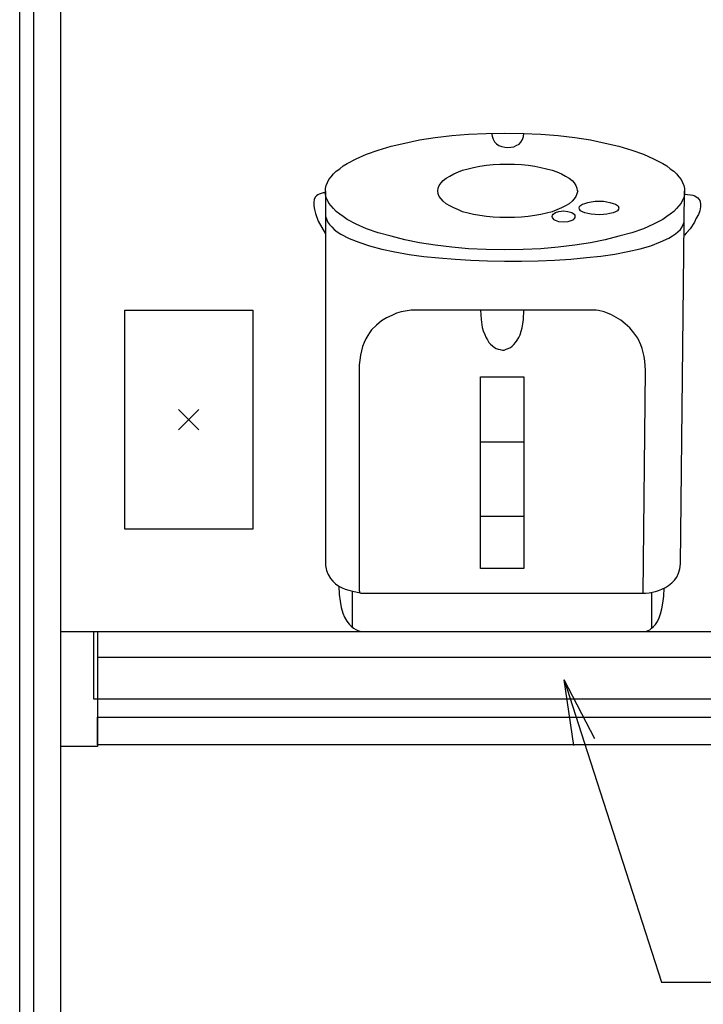
# Model space of a CAD drawing. Extents: x -4870 to 1673, y 7400 to 17220.
# Drawn here: x -3495 to -3121, y 8336 to 8875 of the extents above; entities that cross this region are included whole.
import ezdxf

# ---------------------------------------------------------------- set-up
doc = ezdxf.new("R2010")
doc.units = 0
doc.header["$LTSCALE"] = 20
doc.layers.get('0').update_dxf_attribs({"linetype": 'CONTINUOUS'})
doc.layers.add('AM_0', color=7, linetype='CONTINUOUS')
doc.layers.add('AM_2', color=121, linetype='CONTINUOUS')

msp = doc.modelspace()

# ---------------------------------------------------------------- linework, layer by layer
at = {"color": 0, "linetype": 'BYBLOCK', "extrusion": (0, 0, -1)}
for p, q in [((-3180.43, 8481.15), (-3197.19, 8513.57)), ((-3191.86, 8477.47), (-3197.19, 8513.57)), ((-3197.19, 8513.57), (-3186.15, 8479.31))]:
    msp.add_line(p, q, dxfattribs=at)
at = {"layer": 'AM_0'}
for p, q in [((-3495.1, 7901), (-3495.1, 10401)), ((-3495.1, 7901), (-3495.1, 9891)), ((-3487.6, 9891), (-3487.6, 7901)), ((-3487.6, 9871), (-3487.6, 7901)), ((-3472.6, 7901), (-3472.6, 9871)), ((-3437.6, 8716), (-3367.6, 8716)), ((-3437.6, 8596), (-3437.6, 8716)), ((-3367.6, 8716), (-3367.6, 8596)), ((-3408.18, 8661.58), (-3397.02, 8650.42)), ((-3408.18, 8650.42), (-3397.02, 8661.58)), ((-3367.6, 8596), (-3437.6, 8596)), ((-3472.6, 8540), (-3452.6, 8540)), ((-3472.6, 8477), (-3472.6, 8540)), ((-3454.6, 8540), (-2690.6, 8540)), ((-3454.6, 8503), (-3454.6, 8540)), ((-3452.6, 8540), (-3452.6, 8477)), ((-3452.6, 8526), (-2692.6, 8526)), ((-2690.6, 8503), (-3454.6, 8503)), ((-3452.6, 8493), (-2692.6, 8493)), ((-3452.6, 8478), (-3452.6, 8493)), ((-3452.6, 8477), (-3472.6, 8477)), ((-2692.6, 8478), (-3452.6, 8478))]:
    msp.add_line(p, q, dxfattribs=at)
at = {"layer": 'AM_0', "extrusion": (0, 0, -1)}
for p, q in [((-3186.15, 8479.31), (-3143.82, 8347.98)), ((-3143.82, 8347.98), (-2696.52, 8347.98))]:
    msp.add_line(p, q, dxfattribs=at)
at = {"layer": 'AM_2'}
for p, q in [((-3276.3, 8809.14), (-3267.76, 8810.47)), ((-3267.76, 8810.47), (-3258.65, 8811.61)), ((-3258.65, 8811.61), (-3249.54, 8812.36)), ((-3249.54, 8812.36), (-3239.86, 8812.74)), ((-3239.86, 8812.74), (-3229.8, 8812.93)), ((-3236.82, 8812.93), (-3236.63, 8811.23)), ((-3236.63, 8811.23), (-3236.06, 8809.52)), ((-3229.8, 8812.93), (-3219.55, 8812.74)), ((-3219.93, 8809.33), (-3219.36, 8811.04)), ((-3219.55, 8812.74), (-3209.87, 8812.36)), ((-3219.36, 8811.04), (-3219.17, 8812.93)), ((-3209.87, 8812.36), (-3200.38, 8811.61)), ((-3200.38, 8811.61), (-3191.27, 8810.47)), ((-3191.27, 8810.47), (-3182.73, 8809.14)), ((-3298.89, 8803.63), (-3291.86, 8805.72)), ((-3291.86, 8805.72), (-3284.27, 8807.43)), ((-3284.27, 8807.43), (-3276.3, 8809.14)), ((-3236.06, 8809.52), (-3235.3, 8808.19)), ((-3235.3, 8808.19), (-3234.16, 8807.05)), ((-3234.16, 8807.05), (-3232.83, 8806.1)), ((-3232.83, 8806.1), (-3231.32, 8805.53)), ((-3231.32, 8805.53), (-3229.61, 8805.15)), ((-3229.61, 8805.15), (-3228.09, 8804.96)), ((-3228.09, 8804.96), (-3226.38, 8805.15)), ((-3226.38, 8805.15), (-3224.67, 8805.34)), ((-3224.67, 8805.34), (-3223.34, 8806.1)), ((-3223.34, 8806.1), (-3221.83, 8806.86)), ((-3221.83, 8806.86), (-3220.88, 8808)), ((-3220.88, 8808), (-3219.93, 8809.33)), ((-3182.73, 8809.14), (-3174.76, 8807.43)), ((-3174.76, 8807.43), (-3167.16, 8805.72)), ((-3167.16, 8805.72), (-3160.14, 8803.63)), ((-3311.03, 8798.89), (-3305.34, 8801.36)), ((-3305.34, 8801.36), (-3298.89, 8803.63)), ((-3160.14, 8803.63), (-3153.69, 8801.36)), ((-3153.69, 8801.36), (-3148.18, 8798.89)), ((-3319.95, 8793.38), (-3318.06, 8794.9)), ((-3318.06, 8794.9), (-3315.97, 8796.23)), ((-3315.97, 8796.23), (-3311.03, 8798.89)), ((-3249.73, 8793.38), (-3246.69, 8794.14)), ((-3246.69, 8794.14), (-3243.27, 8794.71)), ((-3243.27, 8794.71), (-3239.67, 8795.28)), ((-3239.67, 8795.28), (-3236.06, 8795.66)), ((-3236.06, 8795.66), (-3232.27, 8795.85)), ((-3232.27, 8795.85), (-3228.28, 8795.85)), ((-3228.28, 8795.85), (-3224.29, 8795.85)), ((-3224.29, 8795.85), (-3220.5, 8795.66)), ((-3220.5, 8795.66), (-3216.89, 8795.28)), ((-3216.89, 8795.28), (-3213.28, 8794.71)), ((-3213.28, 8794.71), (-3209.87, 8794.14)), ((-3209.87, 8794.14), (-3206.83, 8793.38)), ((-3148.18, 8798.89), (-3143.06, 8796.23)), ((-3143.06, 8796.23), (-3140.97, 8794.9)), ((-3140.97, 8794.9), (-3139.07, 8793.38)), ((-3325.84, 8787.5), (-3324.7, 8789.02)), ((-3324.7, 8789.02), (-3323.37, 8790.54)), ((-3323.37, 8790.54), (-3321.85, 8792.06)), ((-3321.85, 8792.06), (-3319.95, 8793.38)), ((-3261.68, 8788.26), (-3259.79, 8789.4)), ((-3259.79, 8789.4), (-3257.51, 8790.54)), ((-3257.51, 8790.54), (-3255.04, 8791.68)), ((-3255.04, 8791.68), (-3252.76, 8792.63)), ((-3252.76, 8792.63), (-3249.73, 8793.38)), ((-3206.83, 8793.38), (-3203.79, 8792.63)), ((-3203.79, 8792.63), (-3201.14, 8791.68)), ((-3201.14, 8791.68), (-3198.67, 8790.54)), ((-3198.67, 8790.54), (-3196.39, 8789.4)), ((-3196.39, 8789.4), (-3194.49, 8788.26)), ((-3139.07, 8793.38), (-3137.17, 8792.06)), ((-3137.17, 8792.06), (-3135.66, 8790.54)), ((-3135.66, 8790.54), (-3134.33, 8789.02)), ((-3134.33, 8789.02), (-3133.19, 8787.5)), ((-3327.74, 8782.57), (-3327.36, 8784.27)), ((-3327.36, 8784.27), (-3326.6, 8785.79)), ((-3326.6, 8785.79), (-3325.84, 8787.5)), ((-3266.05, 8782.76), (-3265.48, 8784.27)), ((-3265.48, 8784.27), (-3264.53, 8785.6)), ((-3264.53, 8785.6), (-3263.39, 8786.93)), ((-3263.39, 8786.93), (-3261.68, 8788.26)), ((-3194.49, 8788.26), (-3192.79, 8786.93)), ((-3192.79, 8786.93), (-3191.65, 8785.6)), ((-3191.65, 8785.6), (-3190.7, 8784.27)), ((-3190.7, 8784.27), (-3190.13, 8782.76)), ((-3133.19, 8787.5), (-3132.43, 8785.79)), ((-3132.43, 8785.79), (-3131.67, 8784.27)), ((-3131.67, 8784.27), (-3131.29, 8782.57)), ((-3333.24, 8778.01), (-3334, 8776.68)), ((-3332.67, 8778.58), (-3333.24, 8778.01)), ((-3331.91, 8779.15), (-3332.67, 8778.58)), ((-3331.15, 8779.53), (-3331.91, 8779.15)), ((-3330.2, 8779.91), (-3331.15, 8779.53)), ((-3329.06, 8780.1), (-3330.2, 8779.91)), ((-3327.74, 8780.1), (-3329.06, 8780.1)), ((-3327.74, 8781.05), (-3327.74, 8782.57)), ((-3327.74, 8781.05), (-3327.74, 8579.29)), ((-3327.74, 8779.34), (-3327.74, 8781.05)), ((-3327.36, 8777.63), (-3327.74, 8779.34)), ((-3266.24, 8781.24), (-3266.05, 8782.76)), ((-3266.05, 8779.72), (-3266.24, 8781.24)), ((-3265.48, 8778.2), (-3266.05, 8779.72)), ((-3264.53, 8776.87), (-3265.48, 8778.2)), ((-3190.7, 8778.2), (-3191.65, 8776.87)), ((-3190.13, 8779.72), (-3190.7, 8778.2)), ((-3190.13, 8782.76), (-3189.94, 8781.24)), ((-3189.75, 8781.24), (-3190.13, 8779.72)), ((-3133.57, 8577.01), (-3131.29, 8781.05)), ((-3131.29, 8779.34), (-3131.67, 8777.63)), ((-3131.29, 8782.57), (-3131.29, 8781.24)), ((-3131.29, 8781.05), (-3131.29, 8779.34)), ((-3131.29, 8779.53), (-3128.06, 8779.15)), ((-3128.06, 8779.15), (-3126.74, 8778.96)), ((-3126.74, 8778.96), (-3125.6, 8778.58)), ((-3125.6, 8778.58), (-3124.84, 8778.01)), ((-3124.84, 8778.01), (-3124.08, 8777.44)), ((-3334, 8776.68), (-3334.19, 8774.97)), ((-3334.19, 8774.97), (-3334.19, 8773.08)), ((-3334.19, 8773.08), (-3333.81, 8770.99)), ((-3326.6, 8776.11), (-3327.36, 8777.63)), ((-3325.84, 8774.59), (-3326.6, 8776.11)), ((-3324.7, 8773.08), (-3325.84, 8774.59)), ((-3323.37, 8771.56), (-3324.7, 8773.08)), ((-3263.39, 8775.54), (-3264.53, 8776.87)), ((-3261.68, 8774.21), (-3263.39, 8775.54)), ((-3259.79, 8773.08), (-3261.68, 8774.21)), ((-3257.51, 8771.94), (-3259.79, 8773.08)), ((-3196.39, 8773.08), (-3198.67, 8771.94)), ((-3194.49, 8774.21), (-3196.39, 8773.08)), ((-3192.79, 8775.54), (-3194.49, 8774.21)), ((-3191.65, 8776.87), (-3192.79, 8775.54)), ((-3188.99, 8771.94), (-3188.8, 8772.7)), ((-3188.8, 8772.7), (-3188.23, 8773.27)), ((-3188.23, 8773.27), (-3187.09, 8774.02)), ((-3187.09, 8774.02), (-3185.76, 8774.4)), ((-3185.76, 8774.4), (-3184.25, 8774.97)), ((-3184.25, 8774.97), (-3182.35, 8775.35)), ((-3182.35, 8775.35), (-3180.26, 8775.54)), ((-3180.26, 8775.54), (-3177.98, 8775.54)), ((-3177.98, 8775.54), (-3175.7, 8775.54)), ((-3175.7, 8775.54), (-3173.81, 8775.35)), ((-3173.81, 8775.35), (-3172.1, 8774.97)), ((-3172.1, 8774.97), (-3170.39, 8774.4)), ((-3170.39, 8774.4), (-3169.06, 8774.02)), ((-3169.06, 8774.02), (-3167.92, 8773.27)), ((-3167.92, 8773.27), (-3167.35, 8772.7)), ((-3167.35, 8772.7), (-3167.35, 8771.94)), ((-3134.33, 8773.08), (-3135.66, 8771.56)), ((-3133.19, 8774.59), (-3134.33, 8773.08)), ((-3132.43, 8776.11), (-3133.19, 8774.59)), ((-3131.67, 8777.63), (-3132.43, 8776.11)), ((-3124.08, 8777.44), (-3123.51, 8776.68)), ((-3123.51, 8776.68), (-3122.94, 8775.92)), ((-3122.94, 8775.92), (-3122.75, 8775.16)), ((-3122.56, 8772.51), (-3122.94, 8770.42)), ((-3122.75, 8775.16), (-3122.56, 8774.21)), ((-3122.56, 8774.21), (-3122.56, 8772.51)), ((-3333.81, 8770.99), (-3333.24, 8768.9)), ((-3333.24, 8768.9), (-3331.72, 8764.72)), ((-3327.74, 8768.9), (-3327.74, 8767.38)), ((-3327.74, 8767.38), (-3327.17, 8765.86)), ((-3321.85, 8770.04), (-3323.37, 8771.56)), ((-3319.95, 8768.52), (-3321.85, 8770.04)), ((-3318.06, 8767.19), (-3319.95, 8768.52)), ((-3315.97, 8765.67), (-3318.06, 8767.19)), ((-3255.04, 8770.8), (-3257.51, 8771.94)), ((-3252.76, 8769.85), (-3255.04, 8770.8)), ((-3249.73, 8769.09), (-3252.76, 8769.85)), ((-3246.69, 8768.33), (-3249.73, 8769.09)), ((-3243.27, 8767.76), (-3246.69, 8768.33)), ((-3239.67, 8767.19), (-3243.27, 8767.76)), ((-3236.06, 8766.81), (-3239.67, 8767.19)), ((-3216.89, 8767.19), (-3220.5, 8766.81)), ((-3213.28, 8767.76), (-3216.89, 8767.19)), ((-3209.87, 8768.33), (-3213.28, 8767.76)), ((-3206.83, 8769.09), (-3209.87, 8768.33)), ((-3203.79, 8769.85), (-3206.83, 8769.09)), ((-3201.14, 8770.8), (-3203.79, 8769.85)), ((-3203.79, 8767.19), (-3203.61, 8767.95)), ((-3203.61, 8766.62), (-3203.79, 8767.19)), ((-3203.61, 8767.95), (-3203.23, 8768.52)), ((-3203.23, 8768.52), (-3202.66, 8768.9)), ((-3202.66, 8768.9), (-3201.9, 8769.47)), ((-3201.9, 8769.47), (-3200, 8770.04)), ((-3198.67, 8771.94), (-3201.14, 8770.8)), ((-3200, 8770.04), (-3197.53, 8770.42)), ((-3197.53, 8770.42), (-3195.06, 8770.04)), ((-3195.06, 8770.04), (-3192.98, 8769.47)), ((-3192.98, 8769.47), (-3192.22, 8768.9)), ((-3192.22, 8768.9), (-3191.65, 8768.52)), ((-3191.65, 8768.52), (-3191.27, 8767.95)), ((-3191.27, 8767.95), (-3191.27, 8767.38)), ((-3191.27, 8767.19), (-3191.27, 8766.62)), ((-3188.8, 8771.18), (-3188.99, 8771.94)), ((-3188.23, 8770.42), (-3188.8, 8771.18)), ((-3187.09, 8769.85), (-3188.23, 8770.42)), ((-3185.76, 8769.28), (-3187.09, 8769.85)), ((-3184.25, 8768.9), (-3185.76, 8769.28)), ((-3182.35, 8768.52), (-3184.25, 8768.9)), ((-3180.26, 8768.33), (-3182.35, 8768.52)), ((-3177.98, 8768.14), (-3180.26, 8768.33)), ((-3175.7, 8768.33), (-3177.98, 8768.14)), ((-3173.81, 8768.52), (-3175.7, 8768.33)), ((-3172.1, 8768.9), (-3173.81, 8768.52)), ((-3170.39, 8769.28), (-3172.1, 8768.9)), ((-3169.06, 8769.85), (-3170.39, 8769.28)), ((-3167.92, 8770.42), (-3169.06, 8769.85)), ((-3167.35, 8771.18), (-3167.92, 8770.42)), ((-3167.16, 8771.94), (-3167.35, 8771.18)), ((-3140.97, 8767.19), (-3143.06, 8765.67)), ((-3139.07, 8768.52), (-3140.97, 8767.19)), ((-3137.17, 8770.04), (-3139.07, 8768.52)), ((-3135.66, 8771.56), (-3137.17, 8770.04)), ((-3123.7, 8768.33), (-3124.84, 8766.24)), ((-3122.94, 8770.42), (-3123.7, 8768.33)), ((-3331.72, 8764.72), (-3329.82, 8761.12)), ((-3327.17, 8765.86), (-3326.6, 8764.34)), ((-3326.6, 8764.34), (-3325.65, 8762.83)), ((-3325.65, 8762.83), (-3324.32, 8761.5)), ((-3311.03, 8763.02), (-3315.97, 8765.67)), ((-3305.34, 8760.55), (-3311.03, 8763.02)), ((-3232.27, 8766.62), (-3236.06, 8766.81)), ((-3228.28, 8766.62), (-3232.27, 8766.62)), ((-3224.29, 8766.62), (-3228.28, 8766.62)), ((-3220.5, 8766.81), (-3224.29, 8766.62)), ((-3203.23, 8766.05), (-3203.61, 8766.62)), ((-3202.66, 8765.48), (-3203.23, 8766.05)), ((-3201.9, 8765.1), (-3202.66, 8765.48)), ((-3200, 8764.34), (-3201.9, 8765.1)), ((-3197.53, 8764.16), (-3200, 8764.34)), ((-3195.06, 8764.34), (-3197.53, 8764.16)), ((-3192.98, 8765.1), (-3195.06, 8764.34)), ((-3192.22, 8765.48), (-3192.98, 8765.1)), ((-3191.65, 8766.05), (-3192.22, 8765.48)), ((-3191.27, 8766.62), (-3191.65, 8766.05)), ((-3148.18, 8763.02), (-3153.69, 8760.55)), ((-3143.06, 8765.67), (-3148.18, 8763.02)), ((-3132.62, 8761.5), (-3132.05, 8762.83)), ((-3132.05, 8762.83), (-3131.48, 8764.34)), ((-3131.48, 8764.34), (-3131.48, 8765.67)), ((-3125.79, 8764.16), (-3128.25, 8760.55)), ((-3124.84, 8766.24), (-3125.79, 8764.16)), ((-3329.82, 8761.12), (-3327.74, 8757.7)), ((-3324.32, 8761.5), (-3322.99, 8760.17)), ((-3322.99, 8760.17), (-3321.28, 8758.84)), ((-3321.28, 8758.84), (-3319.38, 8757.51)), ((-3319.38, 8757.51), (-3314.83, 8755.23)), ((-3298.89, 8758.27), (-3305.34, 8760.55)), ((-3291.86, 8756.37), (-3298.89, 8758.27)), ((-3284.27, 8754.48), (-3291.86, 8756.37)), ((-3167.16, 8756.37), (-3174.76, 8754.48)), ((-3160.14, 8758.27), (-3167.16, 8756.37)), ((-3153.69, 8760.55), (-3160.14, 8758.27)), ((-3139.83, 8755.42), (-3137.93, 8756.56)), ((-3137.93, 8756.56), (-3136.23, 8757.7)), ((-3136.23, 8757.7), (-3134.9, 8758.84)), ((-3134.9, 8758.84), (-3133.57, 8760.17)), ((-3133.57, 8760.17), (-3132.62, 8761.5)), ((-3130.34, 8758.08), (-3131.29, 8756.94)), ((-3128.25, 8760.55), (-3130.34, 8758.08)), ((-3314.83, 8755.23), (-3309.51, 8753.15)), ((-3309.51, 8753.15), (-3303.63, 8751.25)), ((-3303.63, 8751.25), (-3296.99, 8749.35)), ((-3276.3, 8752.77), (-3284.27, 8754.48)), ((-3267.76, 8751.44), (-3276.3, 8752.77)), ((-3258.65, 8750.49), (-3267.76, 8751.44)), ((-3191.27, 8751.44), (-3200.38, 8750.49)), ((-3182.73, 8752.77), (-3191.27, 8751.44)), ((-3174.76, 8754.48), (-3182.73, 8752.77)), ((-3155.59, 8749.54), (-3149.7, 8751.25)), ((-3149.7, 8751.25), (-3144.39, 8753.34)), ((-3144.39, 8753.34), (-3139.83, 8755.42)), ((-3296.99, 8749.35), (-3289.78, 8747.83)), ((-3289.78, 8747.83), (-3281.99, 8746.5)), ((-3281.99, 8746.5), (-3274.02, 8745.36)), ((-3249.54, 8749.54), (-3258.65, 8750.49)), ((-3239.86, 8749.16), (-3249.54, 8749.54)), ((-3229.8, 8748.97), (-3239.86, 8749.16)), ((-3219.55, 8749.16), (-3229.8, 8748.97)), ((-3209.87, 8749.54), (-3219.55, 8749.16)), ((-3200.38, 8750.49), (-3209.87, 8749.54)), ((-3185, 8744.8), (-3177.03, 8745.55)), ((-3177.03, 8745.55), (-3169.44, 8746.69)), ((-3169.44, 8746.69), (-3162.23, 8748.02)), ((-3162.23, 8748.02), (-3155.59, 8749.54)), ((-3274.02, 8745.36), (-3265.67, 8744.61)), ((-3265.67, 8744.61), (-3256.75, 8743.85)), ((-3256.75, 8743.85), (-3248.21, 8743.28)), ((-3248.21, 8743.28), (-3239.1, 8742.9)), ((-3239.1, 8742.9), (-3229.8, 8742.71)), ((-3229.8, 8742.71), (-3220.5, 8742.71)), ((-3220.5, 8742.71), (-3211.39, 8742.9)), ((-3211.39, 8742.9), (-3202.47, 8743.28)), ((-3202.47, 8743.28), (-3193.55, 8743.85)), ((-3193.55, 8743.85), (-3185, 8744.8)), ((-3291.48, 8713.1), (-3294.33, 8711.77)), ((-3288.83, 8714.24), (-3291.48, 8713.1)), ((-3286.36, 8715), (-3288.83, 8714.24)), ((-3284.08, 8715.38), (-3286.36, 8715)), ((-3280.85, 8715.95), (-3284.08, 8715.38)), ((-3279.53, 8715.95), (-3280.85, 8715.95)), ((-3179.69, 8715.95), (-3279.53, 8715.95)), ((-3242.89, 8715.95), (-3242.51, 8710.82)), ((-3219.36, 8710.82), (-3219.17, 8715.95)), ((-3178.36, 8715.76), (-3179.69, 8715.95)), ((-3175.32, 8715), (-3178.36, 8715.76)), ((-3173.43, 8714.24), (-3175.32, 8715)), ((-3171.15, 8713.29), (-3173.43, 8714.24)), ((-3168.68, 8711.96), (-3171.15, 8713.29)), ((-3299.83, 8707.78), (-3302.49, 8705.13)), ((-3297.18, 8710.06), (-3299.83, 8707.78)), ((-3294.33, 8711.77), (-3297.18, 8710.06)), ((-3242.51, 8710.82), (-3241.95, 8706.46)), ((-3220.12, 8706.27), (-3219.74, 8708.54)), ((-3219.74, 8708.54), (-3219.36, 8710.82)), ((-3166.21, 8710.44), (-3168.68, 8711.96)), ((-3163.75, 8708.54), (-3166.21, 8710.44)), ((-3161.28, 8706.27), (-3163.75, 8708.54)), ((-3303.63, 8703.61), (-3304.58, 8702.09)), ((-3302.49, 8705.13), (-3303.63, 8703.61)), ((-3241.95, 8706.46), (-3241.38, 8704.56)), ((-3241.38, 8704.56), (-3240.62, 8702.66)), ((-3240.62, 8702.66), (-3240.05, 8701.14)), ((-3222.02, 8700.95), (-3221.26, 8702.47)), ((-3221.26, 8702.47), (-3220.69, 8704.37)), ((-3220.69, 8704.37), (-3220.12, 8706.27)), ((-3159, 8703.61), (-3161.28, 8706.27)), ((-3156.91, 8700.57), (-3159, 8703.61)), ((-3306.67, 8698.29), (-3307.43, 8696.02)), ((-3305.72, 8700.19), (-3306.67, 8698.29)), ((-3304.58, 8702.09), (-3305.72, 8700.19)), ((-3240.05, 8701.14), (-3239.1, 8699.62)), ((-3239.1, 8699.62), (-3238.34, 8698.29)), ((-3238.34, 8698.29), (-3237.39, 8697.34)), ((-3237.39, 8697.34), (-3236.44, 8696.4)), ((-3225.62, 8696.21), (-3224.67, 8697.15)), ((-3224.67, 8697.15), (-3223.72, 8698.29)), ((-3223.72, 8698.29), (-3222.78, 8699.43)), ((-3222.78, 8699.43), (-3222.02, 8700.95)), ((-3155.21, 8696.97), (-3156.91, 8700.57)), ((-3154.45, 8694.88), (-3155.21, 8696.97)), ((-3308, 8693.74), (-3308.57, 8691.27)), ((-3307.43, 8696.02), (-3308, 8693.74)), ((-3236.44, 8696.4), (-3235.3, 8695.45)), ((-3235.3, 8695.45), (-3234.35, 8694.88)), ((-3234.35, 8694.88), (-3233.21, 8694.5)), ((-3233.21, 8694.5), (-3232.08, 8694.31)), ((-3232.08, 8694.31), (-3230.94, 8694.12)), ((-3230.94, 8694.12), (-3229.99, 8694.12)), ((-3229.99, 8694.12), (-3228.85, 8694.5)), ((-3228.85, 8694.5), (-3227.71, 8694.88)), ((-3227.71, 8694.88), (-3226.57, 8695.45)), ((-3226.57, 8695.45), (-3225.62, 8696.21)), ((-3153.88, 8692.79), (-3154.45, 8694.88)), ((-3153.31, 8690.51), (-3153.88, 8692.79)), ((-3308.95, 8688.61), (-3309.32, 8685.96)), ((-3308.57, 8691.27), (-3308.95, 8688.61)), ((-3152.93, 8688.04), (-3153.31, 8690.51)), ((-3152.74, 8685.58), (-3152.93, 8688.04)), ((-3309.32, 8685.96), (-3309.32, 8682.92)), ((-3309.32, 8682.92), (-3309.32, 8563.34)), ((-3153.88, 8560.88), (-3152.55, 8682.92)), ((-3152.55, 8682.92), (-3152.74, 8685.58)), ((-3242.89, 8574.54), (-3242.89, 8679.5)), ((-3242.89, 8679.5), (-3219.17, 8679.5)), ((-3219.17, 8679.5), (-3219.17, 8574.54)), ((-3242.89, 8643.82), (-3219.17, 8643.82)), ((-3242.89, 8603.2), (-3219.17, 8603.2)), ((-3327.74, 8579.29), (-3327.74, 8576.06)), ((-3327.74, 8576.06), (-3327.17, 8573.4)), ((-3327.17, 8573.4), (-3326.22, 8571.13)), ((-3219.17, 8574.54), (-3242.89, 8574.54)), ((-3134.52, 8571.89), (-3133.76, 8574.35)), ((-3133.76, 8574.35), (-3133.57, 8577.01)), ((-3326.22, 8571.13), (-3325.08, 8569.04)), ((-3325.08, 8569.04), (-3323.75, 8567.52)), ((-3323.75, 8567.52), (-3322.23, 8566)), ((-3138.31, 8566.57), (-3136.79, 8568.09)), ((-3136.79, 8568.09), (-3135.47, 8569.8)), ((-3135.47, 8569.8), (-3134.52, 8571.89)), ((-3322.23, 8566), (-3320.52, 8564.86)), ((-3320.52, 8564.86), (-3320.33, 8560.31)), ((-3320.52, 8564.86), (-3318.63, 8563.91)), ((-3318.63, 8563.91), (-3316.92, 8563.15)), ((-3316.92, 8563.15), (-3315.02, 8562.58)), ((-3315.02, 8562.58), (-3311.98, 8561.83)), ((-3309.32, 8563.34), (-3309.32, 8562.4)), ((-3309.32, 8562.4), (-3308.95, 8561.07)), ((-3147.23, 8561.83), (-3145.53, 8562.4)), ((-3145.53, 8562.4), (-3143.63, 8563.15)), ((-3143.63, 8563.15), (-3141.73, 8564.1)), ((-3142.68, 8559.36), (-3142.49, 8563.72)), ((-3141.73, 8564.1), (-3140.02, 8565.24)), ((-3140.02, 8565.24), (-3138.31, 8566.57)), ((-3320.33, 8560.31), (-3319.76, 8556.51)), ((-3313.12, 8562.02), (-3313.12, 8542.47)), ((-3311.98, 8561.83), (-3309.51, 8561.26)), ((-3309.51, 8561.26), (-3308.76, 8561.07)), ((-3308.76, 8561.07), (-3308.38, 8560.88)), ((-3308.38, 8560.88), (-3152.55, 8560.88)), ((-3153.88, 8560.88), (-3152.93, 8560.88)), ((-3152.93, 8560.88), (-3150.65, 8561.07)), ((-3150.65, 8561.07), (-3147.23, 8561.83)), ((-3149.32, 8561.26), (-3149.32, 8541.52)), ((-3143.06, 8555.56), (-3142.68, 8559.36)), ((-3319.76, 8556.51), (-3319.19, 8553.09)), ((-3319.19, 8553.09), (-3318.25, 8550.06)), ((-3144.39, 8549.68), (-3143.63, 8552.34)), ((-3143.63, 8552.34), (-3143.06, 8555.56)), ((-3318.25, 8550.06), (-3317.3, 8547.78)), ((-3317.3, 8547.78), (-3316.16, 8545.69)), ((-3146.09, 8545.5), (-3145.15, 8547.4)), ((-3145.15, 8547.4), (-3144.39, 8549.68)), ((-3316.16, 8545.69), (-3314.83, 8543.98)), ((-3314.83, 8543.98), (-3313.69, 8542.85)), ((-3313.69, 8542.85), (-3312.36, 8541.71)), ((-3312.36, 8541.71), (-3311.22, 8541.14)), ((-3311.22, 8541.14), (-3310.08, 8540.57)), ((-3310.08, 8540.57), (-3308.95, 8540.19)), ((-3152.17, 8540.19), (-3150.27, 8540.95)), ((-3150.27, 8540.95), (-3149.32, 8541.71)), ((-3149.32, 8541.71), (-3148.18, 8542.66)), ((-3148.18, 8542.66), (-3147.23, 8543.79)), ((-3147.23, 8543.79), (-3146.09, 8545.5)), ((-3308.95, 8540.19), (-3307.43, 8540)), ((-3307.43, 8540), (-3306.86, 8540)), ((-3306.86, 8540), (-3153.88, 8540)), ((-3153.88, 8540), (-3153.31, 8540)), ((-3153.31, 8540), (-3152.17, 8540.19))]:
    msp.add_line(p, q, dxfattribs=at)

doc.saveas('drawing.dxf')
